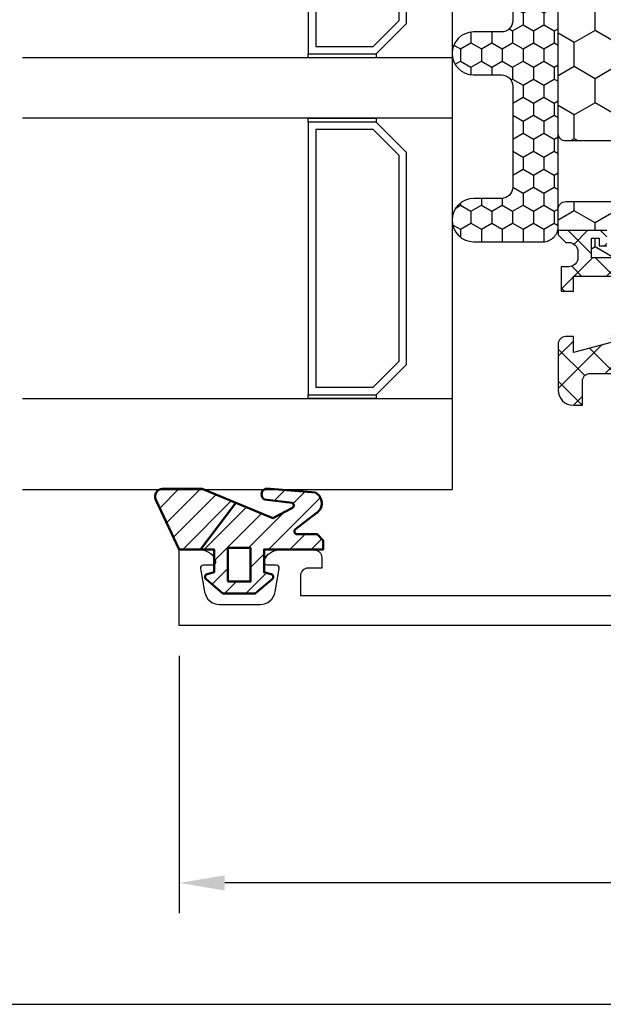
# Model space of a CAD drawing. Units: millimetres. Extents: x 0 to 3054, y -7328 to 594.
# Drawn here: x 440 to 479, y -812 to -747 of the extents above; entities that cross this region are included whole.
import ezdxf
from ezdxf.enums import TextEntityAlignment as Align

# ---------------------------------------------------------------- set-up
doc = ezdxf.new("R2010")
doc.units = ezdxf.units.MM
for name, color, linetype in [('a4pursom1', 7, 'Continuous'), ('A4PURSOM2', 3, 'Continuous'), ('LAYER01', 7, 'Continuous'), ('MITOITUS', 3, 'Continuous'), ('MUOTOVIIVAT', 1, 'Continuous'), ('Profiilinumerot', 7, 'Continuous'), ('Täyttö katkot', 2, 'Continuous'), ('Täyttö tiivisteet', 3, 'Continuous')]:
    doc.layers.add(name, color=color, linetype=linetype)
doc.layers.add('AM_0', color=7, linetype='Continuous', lineweight=50)
doc.styles.add('5', font='arial.ttf', dxfattribs={"height": 5})
doc.styles.add('Arial', font='arial.ttf')
doc.styles.add('Profiilinumerot', font='arial.ttf', dxfattribs={"height": 2.5})
doc.styles.get("Standard").update_dxf_attribs({"font": 'SIMPLEX'})
doc.dimstyles.new('Kansio$0', dxfattribs={"dimscale": 2, "dimtxt": 1.5, "dimasz": 1.5, "dimexe": 1, "dimexo": 1, "dimtad": 1, "dimdec": 1, "dimdsep": 46, "dimtxsty": 'Standard', "dimcen": 2.5, "dimclrd": 2, "dimclre": 2, "dimclrt": 3, "dimadec": 0, "dimazin": 2, "dimtfac": 1, "dimtdec": 1, "dimtmove": 0, "dimatfit": 3, "dimfxl": 1, "dimtolj": 1, "dimarcsym": 0})

# ---------------------------------------------------------------- blocks, each defined once
blk = doc.blocks.new('pohja')
at = {"layer": 'MUOTOVIIVAT', "linetype": 'Continuous'}
blk.add_lwpolyline([(0, 569.9999999999999), (0, -24), (420, -24), (420, 569.9999999999999)], close=True, dxfattribs=at)
at = {"color": 1, "style": 'Arial'}
blk.add_attdef('PVM', (172.1728984206538, 536.5528658954929), '', height=4, dxfattribs=at)
at = {"layer": 'MUOTOVIIVAT', "style": '5'}
blk.add_attdef('SIVU', (363.9202441050893, 543.7227993685015), '', height=10, dxfattribs=at)
blk = doc.blocks.new('*D261')
at = {"layer": 'MITOITUS', "color": 2, "lineweight": -2, "transparency": 16777216}
for p, q in [((450.9999588782191, -789.0000068941844), (450.9999588782191, -805.9864586928037)), ((519.9999588782199, -789.0000068941844), (519.9999588782199, -805.9864586928037)), ((516.99995887822, -803.9864586928038), (453.999958878219, -803.9864586928038))]:
    blk.add_line(p, q, dxfattribs=at)
at = {"layer": 'MITOITUS', "color": 2, "transparency": 16777216}
for points in [[(453.999958878219, -803.4864586928037), (453.999958878219, -804.4864586928039), (450.9999588782191, -803.9864586928038)], [(516.99995887822, -803.4864586928037), (516.99995887822, -804.4864586928039), (519.9999588782199, -803.9864586928038)]]:
    blk.add_solid(points, dxfattribs=at)
at = {"layer": 'MITOITUS', "color": 3, "transparency": 16777216, "insert": (485.4999588782194, -801.2364586928038), "char_height": 3, "attachment_point": 5}
blk.add_mtext('69', dxfattribs=at)
blk = doc.blocks.new('JT75BLOCK1')
at = {"layer": 'Täyttö katkot'}
h = blk.add_hatch(dxfattribs=at)
h.set_pattern_fill('_USER', color=2, scale=1.5, angle=45, style=0, pattern_type=2)
h.set_pattern_definition([(45, (0, 0), (-1.060660171779821, 1.060660171779821), []), (135, (0, 0), (-1.060660171779821, -1.060660171779821), [])])
edge = h.paths.add_edge_path()
edge.add_line((11.03730141831147, 15.54517709580671), (11.03730141831147, 14.54517709580636))
edge.add_line((11.03730141831147, 14.54517709580636), (9.522432528716308, 14.54517709580636))
edge.add_line((9.522432528716308, 14.54517709580636), (9.522432528716308, 24.70691789855891))
edge.add_line((9.522432528716308, 24.70691789855891), (11.03730141831147, 24.70691789855891))
edge.add_line((11.03730141831147, 24.70691789855891), (11.03730141831147, 23.70691789855869))
edge.add_line((11.03730141831147, 23.70691789855869), (12.03730141831101, 23.70691789855869))
edge.add_line((12.03730141831101, 23.70691789855869), (12.03730141831101, 26.70691789855789))
edge.add_line((12.03730141831101, 26.70691789855789), (11.03730141831147, 26.70691789855789))
edge.add_line((11.03730141831147, 26.70691789855789), (11.03730141831147, 25.70691789855846))
edge.add_line((11.03730141831147, 25.70691789855846), (9.522432528716308, 25.70691789855846))
edge.add_line((9.522432528716308, 25.70691789855846), (9.522432528716308, 26.6113761005621))
edge.add_line((9.522432528716308, 26.6113761005621), (8.902751027657587, 31.17806118103715))
edge.add_arc((9.398210280341559, 31.24529308514406), 0.4999999999999999, 59.999999999998124, 187.7276156681055, ccw=False)
edge.add_line((9.648210280341573, 31.67830578703627), (10.57675919169196, 31.14220782311236))
edge.add_line((10.57675919169196, 31.14220782311236), (13.085840352069, 31.14220782311236))
edge.add_line((13.085840352069, 31.14220782311236), (13.085840352069, 29.74042436443097))
edge.add_line((13.085840352069, 29.74042436443097), (12.08584035206877, 29.74042436443097))
edge.add_line((12.08584035206877, 29.74042436443097), (12.08584035206877, 28.74042436443062))
edge.add_line((12.08584035206877, 28.74042436443062), (15.08584035206877, 28.74042436443062))
edge.add_line((15.08584035206877, 28.74042436443062), (15.08584035206877, 29.74042436443097))
edge.add_line((15.08584035206877, 29.74042436443097), (14.08584035206877, 29.74042436443097))
edge.add_line((14.08584035206877, 29.74042436443097), (14.08584035206763, 33.84242094840806))
edge.add_line((14.08584035206763, 33.84242094840806), (15.38584035206804, 33.84242094840954))
edge.add_line((15.38584035206804, 33.84242094840954), (15.38584035206804, 33.34242094840954))
edge.add_line((15.38584035206804, 33.34242094840954), (14.88584035206736, 33.34242094840954))
edge.add_line((14.88584035206736, 33.34242094840954), (14.88584035206736, 32.84242094840988))
edge.add_line((14.88584035206736, 32.84242094840988), (15.88584035206781, 32.84242094840988))
edge.add_line((15.88584035206781, 32.84242094840988), (15.88584035206781, 36.04529325402689))
edge.add_line((15.88584035206781, 36.04529325402689), (15.60299763959301, 36.04529325402689))
edge.add_line((15.60299763959301, 36.04529325402689), (15.10041302213153, 35.54270863656802))
edge.add_line((15.10041302213153, 35.54270863656802), (15.10041302213108, 35.34506093759126))
edge.add_arc((14.50041302213094, 35.34506093759103), 0.6000000000001365, -89.99999999997829, 2.1714186004828662e-11, ccw=False)
edge.add_line((14.50041302213117, 34.74506093759089), (14.1004130221304, 34.74506093759123))
edge.add_arc((14.10041302213048, 35.345060937591), 0.599999999999767, 179.9999999999756, 269.9999999999917, ccw=False)
edge.add_line((13.50041302213071, 35.34506093759126), (13.50041302213071, 35.84529325402821))
edge.add_line((13.50041302213071, 35.84529325402821), (11.88584035206827, 35.84529325402821))
edge.add_line((11.88584035206827, 35.84529325402821), (11.88584035206827, 35.04529325402825))
edge.add_line((11.88584035206827, 35.04529325402825), (12.8858403520685, 35.04529325402825))
edge.add_line((12.8858403520685, 35.04529325402825), (12.8858403520685, 32.54529325402609))
edge.add_line((12.8858403520685, 32.54529325402609), (8.495068258576339, 32.54529325402609))
edge.add_line((8.495068258576339, 32.54529325402609), (7.82519527750037, 35.04529325402564))
edge.add_line((7.82519527750037, 35.04529325402564), (8.885840352067135, 35.04529325402564))
edge.add_line((8.885840352067135, 35.04529325402564), (8.885840352068044, 35.55529325402586))
edge.add_arc((8.395840352067978, 35.55529325402591), 0.490000000000066, 359.9999999999933, 449.9999999999934)
edge.add_line((8.395840352068033, 36.04529325402598), (5.350413022131078, 36.04529325402655))
edge.add_arc((5.350413022130854, 35.04529325402632), 1.000000000000227, 89.99999999998712, 179.999999999987)
edge.add_line((4.350413022130624, 35.04529325402655), (4.350413022130624, 34.44529325402618))
edge.add_line((4.350413022130624, 34.44529325402618), (5.960413022130069, 34.44529325402607))
edge.add_arc((5.960413022131035, 33.9552932540268), 0.4899999999992702, 1.1289102985756472e-10, 90.000000000113, ccw=False)
edge.add_line((6.450413022130305, 33.95529325402776), (6.45041302213076, 31.74529325402716))
edge.add_arc((5.450413022130135, 31.74529325402654), 1.000000000000625, -89.99999999996419, 3.581135388230905e-11, ccw=False)
edge.add_line((5.45041302213076, 30.74529325402591), (4.241675697317077, 30.74529325402443))
edge.add_arc((4.241675697317222, 30.24529325402451), 0.4999999999999183, 90.00000000001658, 180.0000000000093)
edge.add_line((3.741675697317305, 30.24529325402443), (3.741675697317987, 30.06877784423603))
edge.add_arc((4.241675697318264, 30.06877784423573), 0.5000000000002772, 179.9999999999666, 270.0000021383106)
edge.add_line((4.241675715978544, 29.56877784423546), (6.985427329936101, 29.56877794663638))
edge.add_line((6.985427329936101, 29.56877794663638), (6.985427329936101, 27.47017709580666))
edge.add_line((6.985427329936101, 27.47017709580666), (1.967040284946506, 27.47017709580666))
edge.add_line((1.967040284946506, 27.47017709580666), (0.3307326484807618, 28.09035419161342))
edge.add_line((0.3307326484807618, 28.09035419161342), (0, 28.09035419161342))
edge.add_line((0, 28.09035419161342), (0, 26.57017706449688))
edge.add_line((0, 26.57017706449688), (0.3400509662635613, 24.58144228217339))
edge.add_line((0.3400509662635613, 24.58144228217339), (0.6369678553774066, 24.58144228217339))
edge.add_line((0.6369678553774066, 24.58144228217339), (2.522734405267556, 25.67017706741581))
edge.add_line((2.522734405267556, 25.67017706741581), (6.485427329935419, 25.67017706741604))
edge.add_arc((6.485427329935419, 25.17017706741603), 0.5, 0, 90, ccw=False)
edge.add_arc((6.485427329935288, 25.1701770674149), 0.5000000000001306, -34.393265141947495, 1.2988721209694631e-10, ccw=False)
edge.add_line((6.898017280874, 24.88774206182154), (6.522432528716308, 24.23721018853564))
edge.add_line((6.522432528716308, 24.23721018853564), (6.522432528716308, 3.853144003077773))
edge.add_line((6.522432528716308, 3.853144003077773), (6.898017280874, 3.202612129791873))
edge.add_arc((6.485427329935347, 2.920177124198531), 0.500000000000072, -1.318767317570746e-10, 34.39326514194971, ccw=False)
edge.add_arc((6.485427329935419, 2.920177124197379), 0.5, -90, 0, ccw=False)
edge.add_line((6.485427329935419, 2.42017712419738), (2.522734405267556, 2.420177124197607))
edge.add_line((2.522734405267556, 2.420177124197607), (0.6369678553774066, 3.50891190944003))
edge.add_line((0.6369678553774066, 3.50891190944003), (0.3400509662635613, 3.50891190944003))
edge.add_line((0.3400509662635613, 3.50891190944003), (0, 1.520177127116539))
edge.add_line((0, 1.520177127116539), (0, 0))
edge.add_line((0, 0), (0.3307326484807618, 0))
edge.add_line((0.3307326484807618, 0), (1.967040284946506, 0.6201770958067528))
edge.add_line((1.967040284946506, 0.6201770958067528), (6.985427329936101, 0.6201770958067528))
edge.add_line((6.985427329936101, 0.6201770958067528), (6.985427329936101, -1.478423755022959))
edge.add_line((6.985427329936101, -1.478423755022959), (4.241675715978544, -1.478423652622041))
edge.add_arc((4.241675697318264, -1.978423652622318), 0.5000000000002772, 89.99999786168938, 180.0000000000334)
edge.add_line((3.741675697317987, -1.978423652622609), (3.741675697317305, -2.154939062411017))
edge.add_arc((4.241675697317222, -2.1549390624111), 0.4999999999999174, 179.9999999999905, 269.9999999999834)
edge.add_line((4.241675697317077, -2.654939062411017), (5.45041302213076, -2.654939062412495))
edge.add_arc((5.450413022130135, -3.65493906241312), 1.000000000000625, -3.581135388230905e-11, 89.99999999996419, ccw=False)
edge.add_line((6.45041302213076, -3.654939062413745), (6.450413022130305, -5.86493906241435))
edge.add_arc((5.960413022131035, -5.864939062413384), 0.4899999999992702, 269.999999999887, 359.99999999988705, ccw=False)
edge.add_line((5.960413022130069, -6.354939062412654), (4.350413022130624, -6.354939062412768))
edge.add_line((4.350413022130624, -6.354939062412768), (4.350413022130624, -6.954939062413131))
edge.add_arc((5.350413022130854, -6.954939062412901), 1.00000000000023, 180.0000000000132, 270.0000000000128)
edge.add_line((5.350413022131078, -7.954939062413131), (8.395840352068033, -7.954939062412563))
edge.add_arc((8.395840352067978, -7.464939062412497), 0.490000000000066, 270.0000000000066, 360.0000000000067)
edge.add_line((8.885840352068044, -7.46493906241244), (8.885840352067135, -6.954939062412222))
edge.add_line((8.885840352067135, -6.954939062412222), (7.82519527750037, -6.954939062412222))
edge.add_line((7.82519527750037, -6.954939062412222), (8.495068258576339, -4.454939062412677))
edge.add_line((8.495068258576339, -4.454939062412677), (12.8858403520685, -4.454939062412677))
edge.add_line((12.8858403520685, -4.454939062412677), (12.8858403520685, -6.954939062414837))
edge.add_line((12.8858403520685, -6.954939062414837), (11.88584035206827, -6.954939062414837))
edge.add_line((11.88584035206827, -6.954939062414837), (11.88584035206827, -7.754939062414791))
edge.add_line((11.88584035206827, -7.754939062414791), (13.50041302213071, -7.754939062414791))
edge.add_line((13.50041302213071, -7.754939062414791), (13.50041302213071, -7.254706745977841))
edge.add_arc((14.10041302213048, -7.254706745977587), 0.5999999999997688, 90.0000000000083, 180.0000000000243, ccw=False)
edge.add_line((14.1004130221304, -6.654706745977819), (14.50041302213117, -6.654706745977478))
edge.add_arc((14.50041302213094, -7.254706745977614), 0.6000000000001365, -2.1714186004828662e-11, 89.9999999999784, ccw=False)
edge.add_line((15.10041302213108, -7.254706745977841), (15.10041302213153, -7.452354444954607))
edge.add_line((15.10041302213153, -7.452354444954607), (15.60299763959301, -7.954939062413473))
edge.add_line((15.60299763959301, -7.954939062413473), (15.88584035206781, -7.954939062413473))
edge.add_line((15.88584035206781, -7.954939062413473), (15.88584035206781, -4.752066756796466))
edge.add_line((15.88584035206781, -4.752066756796466), (14.88584035206736, -4.752066756796466))
edge.add_line((14.88584035206736, -4.752066756796466), (14.88584035206736, -5.252066756796125))
edge.add_line((14.88584035206736, -5.252066756796125), (15.38584035206804, -5.252066756796125))
edge.add_line((15.38584035206804, -5.252066756796125), (15.38584035206804, -5.752066756796125))
edge.add_line((15.38584035206804, -5.752066756796125), (14.08584035206763, -5.752066756794647))
edge.add_line((14.08584035206763, -5.752066756794647), (14.08584035206877, -1.650070172817549))
edge.add_line((14.08584035206877, -1.650070172817549), (15.08584035206877, -1.650070172817549))
edge.add_line((15.08584035206877, -1.650070172817549), (15.08584035206877, -0.650070172817209))
edge.add_line((15.08584035206877, -0.650070172817209), (12.08584035206877, -0.650070172817209))
edge.add_line((12.08584035206877, -0.650070172817209), (12.08584035206877, -1.650070172817549))
edge.add_line((12.08584035206877, -1.650070172817549), (13.085840352069, -1.650070172817549))
edge.add_line((13.085840352069, -1.650070172817549), (13.085840352069, -3.051853631498943))
edge.add_line((13.085840352069, -3.051853631498943), (10.57675919169196, -3.051853631498943))
edge.add_line((10.57675919169196, -3.051853631498943), (9.648210280341573, -3.587951595422737))
edge.add_arc((9.398210280341559, -3.154938893530526), 0.5, 172.2723843318947, 300.0000000000019, ccw=False)
edge.add_line((8.902751027657587, -3.087706989423622), (9.522432528716308, 1.478978091051317))
edge.add_line((9.522432528716308, 1.478978091051317), (9.522432528716308, 2.383436293054955))
edge.add_line((9.522432528716308, 2.383436293054955), (11.03730141831147, 2.383436293054955))
edge.add_line((11.03730141831147, 2.383436293054955), (11.03730141831147, 1.383436293055524))
edge.add_line((11.03730141831147, 1.383436293055524), (12.03730141831101, 1.383436293055524))
edge.add_line((12.03730141831101, 1.383436293055524), (12.03730141831101, 4.383436293054728))
edge.add_line((12.03730141831101, 4.383436293054728), (11.03730141831147, 4.383436293054728))
edge.add_line((11.03730141831147, 4.383436293054728), (11.03730141831147, 3.383436293054501))
edge.add_line((11.03730141831147, 3.383436293054501), (9.522432528716308, 3.383436293054501))
edge.add_line((9.522432528716308, 3.383436293054501), (9.522432528716308, 13.54517709580705))
edge.add_line((9.522432528716308, 13.54517709580705), (11.03730141831147, 13.54517709580705))
edge.add_line((11.03730141831147, 13.54517709580705), (11.03730141831147, 12.5451770958067))
edge.add_line((11.03730141831147, 12.5451770958067), (12.03730141831101, 12.5451770958067))
edge.add_line((12.03730141831101, 12.5451770958067), (12.03730141831101, 15.54517709580671))
edge.add_line((12.03730141831101, 15.54517709580671), (11.03730141831147, 15.54517709580671))
h = blk.add_hatch(dxfattribs=at)
h.set_pattern_fill('HONEY', color=2, scale=0.5, style=0, pattern_type=2)
h.set_pattern_definition([(0, (0, 0), (2.38125, 1.374815322499999), [1.587499999999999, -3.174999999999999]), (120, (0, 0), (-2.381249994797095, 1.374815331511695), [1.587499999999999, -3.174999999999999]), (60, (0, 0), (5.2029046e-09, 2.749630654011694), [-3.174999999999999, 1.587499999999999])])
h.paths.add_polyline_path([(45.07756747128337, 24.7069178985588), (43.56269858168821, 24.7069178985588), (43.56269858168821, 23.70691789855857), (42.56269858168866, 23.70691789855857), (42.56269858168866, 26.70691789855778), (43.56269858168821, 26.70691789855778), (43.56269858168821, 25.70691789855835), (45.07756747128337, 25.70691789855835), (45.07756747128337, 26.611376100562), (45.6972489723421, 31.1780611810371, 0.6232180125833353), (44.95178971965811, 31.67830578703615), (44.02324080830772, 31.14220782311225), (41.51415964793068, 31.14220782311225), (41.51415964793068, 29.74042436443085), (42.51415964793091, 29.74042436443085), (42.51415964793091, 28.74042436443051), (39.51415964793091, 28.74042436443051), (39.51415964793091, 29.74042436443085), (40.51415964793091, 29.74042436443085), (40.51415964793204, 33.84242094840795), (39.21415964793164, 33.84242094840943), (39.21415964793164, 33.34242094840943), (39.71415964793232, 33.34242094840943), (39.71415964793232, 32.84242094840977), (38.71415964793186, 32.84242094840977), (38.71415964793186, 36.04529325402678), (37.29958697786843, 36.04529325402609, 0.4142135623730504), (36.79958697786833, 35.54529325402559), (36.79958697786947, 32.04529325402708, -0.4142135623731697), (36.29958697786913, 31.54529325402655), (33.29958697786874, 31.54529325402632, -0.4142135623731179), (32.79958697786879, 32.04529325402623), (32.79958697786879, 35.54529325402678, 0.4142135623730919), (32.29958697786879, 36.04529325402678), (22.30041302213216, 36.04529325402689, 0.414213562373042), (21.80041302213181, 35.54529325402665), (21.80041302213112, 32.04529325402614, -0.4142135623730616), (21.30041302213129, 31.54529325402644), (18.30041302213077, 31.54529325402666, -0.4142135623731697), (17.80041302213044, 32.04529325402719), (17.80041302213158, 35.54529325402582, 0.4142135623730492), (17.30041302213159, 36.04529325402621), (15.88584035206781, 36.04529325402689), (15.88584035206782, 32.84242094840988), (14.88584035206736, 32.84242094840988), (14.88584035206736, 33.34242094840954), (15.38584035206804, 33.34242094840954), (15.38584035206804, 33.84242094840954), (14.08584035206763, 33.84242094840806), (14.08584035206877, 29.74042436443097), (15.08584035206877, 29.74042436443097), (15.08584035206877, 28.74042436443062), (12.08584035206877, 28.74042436443062), (12.08584035206877, 29.74042436443097), (13.085840352069, 29.74042436443097), (13.085840352069, 31.14220782311236), (10.57675919169196, 31.14220782311236), (9.64821028034157, 31.67830578703627, 0.6232180125833267), (8.902751027657583, 31.17806118103722), (9.522432528716308, 26.61137610056209), (9.522432528716308, 25.70691789855846), (11.03730141831147, 25.70691789855846), (11.03730141831147, 26.70691789855789), (12.03730141831101, 26.70691789855789), (12.03730141831101, 23.70691789855869), (11.03730141831147, 23.70691789855869), (11.03730141831147, 24.70691789855891), (9.522432528716308, 24.70691789855891), (9.522432528716308, 14.54517709580636), (11.03730141831147, 14.54517709580636), (11.03730141831147, 15.54517709580671), (12.03730141831101, 15.54517709580671), (12.03730141831101, 12.5451770958067), (11.03730141831147, 12.5451770958067), (11.03730141831147, 13.54517709580705), (9.522432528716308, 13.54517709580705), (9.522432528716308, 3.383436293054501), (11.03730141831147, 3.383436293054501), (11.03730141831147, 4.383436293054728), (12.03730141831101, 4.383436293054728), (12.03730141831101, 1.383436293055524), (11.03730141831147, 1.383436293055524), (11.03730141831147, 2.383436293054955), (9.522432528716308, 2.383436293054957), (9.522432528716305, 1.478978091051313), (8.90275102765758, -3.087706989423683, 0.6232180125832969), (9.648210280341527, -3.587951595422762), (10.57675919169196, -3.051853631498939), (13.085840352069, -3.051853631498939), (13.085840352069, -1.650070172817549), (12.08584035206877, -1.650070172817553), (12.08584035206877, -0.650070172817209), (15.08584035206877, -0.650070172817209), (15.08584035206877, -1.650070172817549), (14.08584035206877, -1.650070172817549), (14.08584035206763, -5.752066756794647), (15.38584035206804, -5.752066756796125), (15.38584035206804, -5.252066756796125), (14.88584035206736, -5.252066756796121), (14.88584035206736, -4.752066756796466), (15.88584035206782, -4.752066756796462), (15.88584035206781, -7.954939062413473), (17.30041302213155, -7.954939062412904, 0.4142135623730733), (17.80041302213158, -7.454939062412513), (17.80041302213044, -3.954939062413835, -0.4142135623731583), (18.3004130221307, -3.454939062413359), (21.30041302213127, -3.454939062413018, -0.414213562373072), (21.80041302213112, -3.954939062412723), (21.80041302213181, -7.454939062413284, 0.4142135623730357), (22.30041302213209, -7.954939062413473), (32.29958697786878, -7.954939062413586, 0.4142135623731169), (32.79958697786879, -7.454939062413554), (32.79958697786856, -3.954939062413362, -0.4142135623730829), (33.29958697786836, -3.454939062413469), (36.29958697786881, -3.454939062413131, -0.4142135623730729), (36.79958697786833, -3.954939062412496), (36.79958697786901, -7.454939062413398, 0.4142135623730389), (37.2995869778693, -7.954939062413586), (38.71415964793186, -7.954939062413583), (38.71415964793186, -4.752066756796576), (39.71415964793232, -4.75206675679658), (39.71415964793232, -5.252066756796235), (39.21415964793164, -5.252066756796239), (39.21415964793164, -5.752066756796239), (40.51415964793204, -5.752066756794764), (40.51415964793091, -1.650070172817663), (39.51415964793091, -1.650070172817663), (39.51415964793091, -0.6500701728173226), (42.51415964793091, -0.6500701728173226), (42.51415964793091, -1.650070172817667), (41.51415964793068, -1.65007017281766), (41.51415964793068, -3.051853631499053), (44.02324080830772, -3.05185363149906), (44.95178971965815, -3.587951595422879, 0.6232180125832955), (45.69724897234209, -3.087706989423796), (45.07756747128337, 1.478978091051203), (45.07756747128337, 2.383436293054842), (43.56269858168821, 2.383436293054842), (43.56269858168821, 1.38343629305541), (42.56269858168866, 1.38343629305541), (42.56269858168866, 4.383436293054614), (43.56269858168821, 4.383436293054614), (43.56269858168821, 3.383436293054387), (45.07756747128337, 3.383436293054385), (45.07756747128337, 13.54517709580693), (43.56269858168821, 13.54517709580693), (43.56269858168821, 12.54517709580659), (42.56269858168866, 12.54517709580659), (42.56269858168866, 15.54517709580659), (43.56269858168821, 15.54517709580659), (43.56269858168821, 14.54517709580625), (45.07756747128337, 14.54517709580625)])
at = {"layer": 'LAYER01', "color": 7, "linetype": 'Continuous'}
blk.add_lwpolyline([(14.08584035206877, 29.74042436443097), (14.08584035206763, 33.84242094840806), (15.38584035206804, 33.84242094840954), (15.38584035206804, 33.34242094840954), (14.88584035206736, 33.34242094840954), (14.88584035206736, 32.84242094840988)], dxfattribs=at)
for points in [[(15.88584035206781, 32.84242094840988), (15.88584035206781, 36.04529325402689), (15.60299763959301, 36.04529325402689), (15.10041302213153, 35.54270863656802), (15.10041302213108, 35.34506093759126, -0.4142135623730951), (14.50041302213117, 34.74506093759089), (14.1004130221304, 34.74506093759123, -0.4142135623731762), (13.50041302213071, 35.34506093759126), (13.50041302213071, 35.84529325402821), (11.88584035206827, 35.84529325402821), (11.88584035206827, 35.04529325402825), (12.8858403520685, 35.04529325402825), (12.8858403520685, 32.54529325402609)], [(8.495068258576339, 32.54529325402609), (7.82519527750037, 35.04529325402564), (8.885840352067135, 35.04529325402564), (8.885840352068044, 35.55529325402586, 0.4142135623730951), (8.395840352068033, 36.04529325402598), (5.350413022131078, 36.04529325402655, 0.4142135623730937), (4.350413022130624, 35.04529325402655), (4.350413022130624, 34.44529325402618), (5.960413022130069, 34.44529325402607, -0.4142135623730951), (6.450413022130305, 33.95529325402776), (6.45041302213076, 31.74529325402716, -0.4142135623730951)], [(15.88584035206781, 36.04529325402689), (17.30041302213112, 36.04529325402621, -0.4142135623730951), (17.80041302213158, 35.54529325402621), (17.80041302213044, 32.04529325402643, 0.4142135623730625), (18.30041302213135, 31.54529325402666), (21.30041302213158, 31.54529325402644, 0.4142135623730625), (21.80041302213112, 32.04529325402643), (21.80041302213181, 35.54529325402621, -0.4142135623730951), (22.30041302213181, 36.04529325402689), (32.29958697786879, 36.04529325402678, -0.4142135623730951), (32.79958697786879, 35.54529325402678), (32.79958697786879, 32.04529325402632, 0.4142135623730625), (33.29958697786856, 31.54529325402632), (36.29958697786856, 31.54529325402655, 0.4142135623730625), (36.79958697786947, 32.04529325402632), (36.79958697786833, 35.54529325402609, -0.4142135623730951), (37.29958697786901, 36.04529325402609), (38.71415964793186, 36.04529325402678)]]:
    blk.add_lwpolyline(points, format="xyb", dxfattribs=at)
blk = doc.blocks.new('20236r')
at = {"layer": 'a4pursom1'}
blk.add_lwpolyline([(10.19958697786995, -7.955877270292717), (10.19958682758388, 61.04412272970728), (5.199586828019363, 61.04412272970728), (5.199586828019363, 59.61871872970732, 0.3364229999999968), (5.930272828019354, 58.65566672970738), (5.9691768280193, 58.64644672970735, 0.45966099999994), (6.199586828019306, 58.84412272970729), (6.199586828019306, 59.44412272970726, -0.4663080000000349), (6.434316828019319, 59.6410827297073), (7.9732348280194, 59.36973072970738, -0.3639699999999961), (8.799586828019386, 58.38492272970734), (8.799586828019386, 55.70332072970728, -0.3639700000000031), (7.9732348280194, 54.7185127297073), (6.434316828019319, 54.44716072970732, -0.4663079999999866), (6.199586828019306, 54.6441227297073), (6.199586828019306, 55.24412072970728, 0.4596610000000164), (5.9691768280193, 55.44179672970733), (5.930272828019354, 55.43257672970731, 0.336423000000003), (5.199586828019363, 54.4695247297073), (5.199586828019363, 52.1441227297073, 0.4142140000000128), (5.699586828019363, 51.6441227297073), (6.399586828019351, 51.6441227297073), (6.399586828019351, 52.54412272970728, -0.4142140000000129), (6.899586828019351, 53.04412272970728), (8.199586826616404, 53.04412272970728), (8.199586977434336, 31.54412473321469, -0.4142135644276788)], format="xyb", dxfattribs=at)
blk = doc.blocks.new('757501')
at = {"color": 0, "xscale": -1}
blk.add_blockref('20236r', (10.19958697786995, 7.955877270292717), dxfattribs=at)
at = {"layer": 'LAYER01'}
blk.add_blockref('JT75BLOCK1', (10.19958697786995, 7.954822904193235), dxfattribs=at)
at = {"layer": 'Profiilinumerot', "style": 'Profiilinumerot', "flags": 8}
blk.add_attdef('NUMERO', text='', height=5, rotation=90, dxfattribs=at).set_placement((-2, 34.60000000021779), align=Align.CENTER)
blk = doc.blocks.new('50LKSOLU')
h = blk.add_hatch()
h.set_pattern_fill('HONEY', color=2, scale=0.25, angle=270, style=0, pattern_type=2)
h.set_pattern_definition([(270, (307.3294738204423, -4794.669499130239), (0.6874076612499995, -1.190625), [0.79375, -1.587499999999999]), (29.99999999999991, (307.3294738204423, -4794.669499130239), (0.6874076657558482, 1.190624997398547), [0.7937499999999995, -1.587499999999999]), (330, (307.3294738204423, -4794.669499130239), (1.374815327005847, -2.6014529e-09), [-1.587499999999999, 0.7937499999999998])])
edge = h.paths.add_edge_path()
edge.add_line((0, -11.49999999999954), (0, 11.49999999999954))
edge.add_arc((-0.999999999999943, 11.4999999999996), 0.999999999999943, 359.9999999999968, 449.9999999999968)
edge.add_line((-0.9999999999998863, 12.49999999999954), (-5.469517178535966, 12.49999999999954))
edge.add_arc((-5.469517178536023, 10.96951717853471), 1.530482821464829, 89.99999999999785, 269.9999999999978)
edge.add_line((-5.469517178536079, 9.439034357069886), (-3.750000000001818, 9.439034357069886))
edge.add_arc((-3.750000000001818, 8.689034357069886), 0.75, 0, 90, ccw=False)
edge.add_line((-3.000000000001818, 8.689034357069886), (-3.000000000001818, 2.099225892692174))
edge.add_arc((-3.750000000001818, 2.099225892692174), 0.75, 270, 360, ccw=False)
edge.add_line((-3.750000000001818, 1.349225892692174), (-5.585105703624321, 1.349225892692174))
edge.add_arc((-5.585105703624321, -0.0656684036844126), 1.414894296376587, 90, 270)
edge.add_line((-5.585105703624321, -1.480562700061), (-3.750000000001818, -1.48056270006009))
edge.add_arc((-3.750000000001827, -2.230562700060099), 0.7500000000000089, 6.821210263296962e-13, 89.99999999999932, ccw=False)
edge.add_line((-3.000000000001818, -2.23056270006009), (-3.000000000000909, -8.886931326313515))
edge.add_arc((-3.750000000000797, -8.886931326313627), 0.7499999999998881, -90.00000000000853, 8.526512829121202e-12, ccw=False)
edge.add_line((-3.750000000000909, -9.636931326313515), (-5.568465663157439, -9.636931326312604))
edge.add_arc((-5.568465663157439, -11.06846566315607), 1.431534336843469, 90, 270)
edge.add_line((-5.568465663157439, -12.49999999999954), (-1, -12.49999999999954))
edge.add_arc((-0.9999999999999387, -11.4999999999996), 0.9999999999999396, 269.9999999999965, 360.0000000000035)
at = {"layer": 'A4PURSOM2'}
blk.add_lwpolyline([(0, -11.49999999999954), (0, 11.49999999999954, 0.4142135623730951), (-0.9999999999998863, 12.49999999999954), (-5.469517178535966, 12.49999999999954, 0.9999999999999998), (-5.469517178536079, 9.439034357069886), (-3.750000000001818, 9.439034357069886, -0.4142135623730951), (-3.000000000001818, 8.689034357069886), (-3.000000000001818, 2.099225892692174, -0.4142135623730951), (-3.750000000001818, 1.349225892692174), (-5.585105703624321, 1.349225892692174, 0.9999999999999998), (-5.585105703624321, -1.480562700061), (-3.750000000001818, -1.48056270006009, -0.414213562373088), (-3.000000000001818, -2.23056270006009), (-3.000000000000909, -8.886931326313515, -0.4142135623731824), (-3.750000000000909, -9.636931326313515), (-5.568465663157439, -9.636931326312604, 0.9999999999999998), (-5.568465663157439, -12.49999999999954), (-1, -12.49999999999954, 0.414213562373131)], format="xyb", close=True, dxfattribs=at)
blk = doc.blocks.new('eco770004')
at = {"layer": 'Täyttö tiivisteet'}
h = blk.add_hatch(dxfattribs=at)
h.set_pattern_fill('_USER', color=256, angle=45, pattern_type=2)
h.set_pattern_definition([(45, (0, 0), (-0.7071067811865476, 0.7071067811865476), [])])
h.paths.add_polyline_path([(3.75737129022309, 3.085431530000079), (1.534481684770967, 4.000000000000007), (-1.068683492246949, 4.000000000000007, 0.550233594657115), (-1.520783400934616, 3.286445153263616), (0.031608620222869, 2.82e-14), (1.432331870223151, 2.82e-14)])
h.paths.add_polyline_path([(7.69939414022292, 1.349424100000106), (9.069021530222924, 2.386289909999986, 0.5670885369321127), (9.017694640223, 3.75623604490218), (6.026446374492025, 4.000000000000007), (5.700317492716806, 4.000000000000021, 0.610000511909602), (5.660913294492274, 3.289773569999859), (7.488654865531771, 3.074571475693375, -0.6295095070000004), (7.458532065531926, 2.715154045693481), (6.213869948971231, 2.074748761779023), (3.757371290223091, 3.085431530000079), (1.432331870223151, 2.82e-14), (2.332331870223242, 2.86e-14), (2.332331870223242, -1.500000008284418), (1.880568069104296, -1.621049737620262, 0.6068149073527417), (1.803774348264795, -1.967443798356636), (2.915151543820745, -2.899999996056783), (5.049512196625467, -2.899999996056782), (6.160889392181417, -1.967443798356636, 0.6068149036252101), (6.084095673447137, -1.621049738184355), (5.632331870222969, -1.500000003007895), (5.632331870222969, 2.86e-14), (9.53233187022306, 2.82e-14), (9.53233187022306, 0.6000000000002044), (9.132331870222703, 1.000000000000028), (7.832331870984409, 1.000000000000028, -0.6894774924037601)])
h.paths.add_polyline_path([(4.732331870222878, 0.0999999999999377), (4.732331870222878, -2.115886970451432), (3.232331870222878, -2.115886968608814), (3.232331870222878, 0.0999999999999377)], flags=16)
at = {"layer": 'AM_0', "color": 3}
blk.add_lwpolyline([(3.75737129022309, 3.085431530000079), (3.75737129022309, 3.085431530000079), (1.432331870223151, 2.84e-14), (0.0316086202228689, 2.84e-14), (-1.520783400934616, 3.286445153263616, -0.550233594657115), (-1.068683492246949, 4.000000000000007), (1.534481684770968, 4.000000000000007), (6.213869948971229, 2.074748761779023), (7.458532065531926, 2.715154045693481, 0.6295095070000001), (7.488654865531771, 3.074571475693375), (5.660913294492274, 3.289773569999859, -0.6100005119096018), (5.700317492716806, 4.000000000000021), (6.026446374492024, 4.000000000000007), (9.017694640222999, 3.75623604490218, -0.567088536932112), (9.069021530222926, 2.386289909999987), (7.699394140222921, 1.349424100000106, 0.6894774909999989), (7.832331870223242, 1.000000000000028), (9.132331870222703, 1.000000000000028), (9.53233187022306, 0.600000000000204), (9.53233187022306, 2.84e-14), (5.632331870222969, 2.84e-14), (5.632331870222969, -1.500000003007894), (6.084095680223072, -1.621049739999961, -0.6068148959999996), (6.160889390223019, -1.967443799999927), (5.049512196625466, -2.899999996056783), (2.915151543820746, -2.899999996056783), (1.803774350223193, -1.967443799999927, -0.6068148959999996), (1.88056806022314, -1.621049739999961), (2.332331870223242, -1.500000008284417), (2.332331870223242, 2.86e-14), (1.432331870223151, 2.84e-14)], format="xyb", dxfattribs=at)
blk.add_lwpolyline([(3.232331870222878, -2.115886968608814), (4.732331870222878, -2.115886970451432), (4.732331870222878, 0.0999999999999375), (3.232331870222878, 0.0999999999999375)], close=True, dxfattribs=at)
blk = doc.blocks.new('LK75eco fixed glazing')
at = {"layer": 'a4pursom1', "color": 0}
for p, q in [((-66.00041277688359, 35.33333333333576), (-66.00041277688359, 7.000116158220407)), ((-60.00041277688359, 35.33333333333576), (-60.00041277688359, 7.000116158220407)), ((-41.50041277688359, 7.000116158220407), (-41.50041277688359, 35.33333333333576)), ((-37.50041277688359, 7.000116158220407), (-37.50041277688359, 35.33333333333576)), ((-13.00041277688359, 7.000116158220407), (-66.00041277688359, 7.000116158220407))]:
    blk.add_line(p, q, dxfattribs=at)
for points in [[(-59.75023863598216, 11.99999999999636), (-60.00041277688359, 11.99999999999636), (-60.00041277688359, 16.49999999999636), (-59.75023863598216, 16.49999999999636)], [(-41.50041277688359, 11.99999999999636), (-41.75058691778514, 11.99999999999636), (-41.75058691778514, 16.49999999999636), (-41.50041277688359, 16.49999999999636)], [(-37.25023863598216, 11.99999999999636), (-37.50041277688359, 11.99999999999636), (-37.50041277688359, 16.49999999999636), (-37.25023863598216, 16.49999999999636)]]:
    blk.add_lwpolyline(points, close=True, dxfattribs=at)
at = {"layer": 'LAYER01', "color": 7, "linetype": 'Continuous'}
for points in [[(-59.75023863598216, 11.99999999999636), (-57.75023863598216, 9.999999999996362), (-43.75058691778514, 9.999999999996362), (-41.75058691778514, 11.99999999999636), (-41.75058691778514, 16.49999999999636), (-59.75023863598216, 16.49999999999636)], [(-37.25023863598216, 11.99999999999636), (-35.25023863598216, 9.999999999996362), (-21.25058691778514, 9.999999999996362), (-19.25058691778514, 11.99999999999636), (-19.25058691778514, 16.49999999999636), (-37.25023863598216, 16.49999999999636)], [(-59.25023863598216, 12.20710678118121), (-57.54313185479549, 10.49999999999636), (-43.95769369897158, 10.49999999999636), (-42.25058691778514, 12.20710678118121), (-42.25058691778514, 15.99999999999636), (-59.25023863598216, 15.99999999999636)], [(-36.75023863598216, 12.20710678118121), (-35.04313185479549, 10.49999999999636), (-21.45769369897158, 10.49999999999636), (-19.75058691778514, 12.20710678118121), (-19.75058691778514, 15.99999999999636), (-36.75023863598216, 15.99999999999636)]]:
    blk.add_lwpolyline(points, close=True, dxfattribs=at)
at = {"color": 0, "rotation": 270}
blk.add_blockref('eco770004', (-69.96880415666075, 25.0316086202229), dxfattribs=at)
at = {"rotation": 270}
blk.add_blockref('50LKSOLU', (-37.15200787481768, 1.8e-15), dxfattribs=at)
blk = doc.blocks.new('LK75eco Det2')
at = {"color": 0}
blk.add_blockref('757501', (-7.1e-15, 0), dxfattribs=at)
at = {"layer": 'a4pursom1', "color": 0}
blk.add_blockref('LK75eco fixed glazing', (75.00041292673424, 44), dxfattribs=at)
at = {"layer": 'Profiilinumerot', "style": 'Profiilinumerot', "flags": 8}
blk.add_attdef('NUMERO', text='', height=5, rotation=90, dxfattribs=at).set_placement((-5.041739435376712, 29.12335714158982), align=Align.MIDDLE_CENTER)

msp = doc.modelspace()

# ---------------------------------------------------------------- block references
at = {"xscale": 1.333333333333333, "yscale": 1.333333333333333, "zscale": 1.333333333333333}
msp.add_blockref('pohja', (-9.1303809313e-06, -780.0000038121148), dxfattribs=at)
at = {"layer": 'a4pursom1', "color": 0, "rotation": 90.00000000000003}
msp.add_blockref('LK75eco Det2', (519.9999588782186, -787.0000068941854), dxfattribs=at)

# ---------------------------------------------------------------- dimensions: what is measured, and where the dimension line sits
at = {"layer": 'MITOITUS'}
dim = msp.add_linear_dim(base=(450.9999588782191, -803.9864586928038), p1=(519.9999588782199, -787.0000068941845), p2=(450.9999588782191, -787.0000068941845), angle=180, dimstyle='Kansio$0', dxfattribs=at)
dim.commit()
dim.dimension.update_dxf_attribs({"geometry": '*D261', "text_midpoint": (485.4999588782194, -803.9864586928038), "dimtype": 160})

doc.saveas('drawing.dxf')
